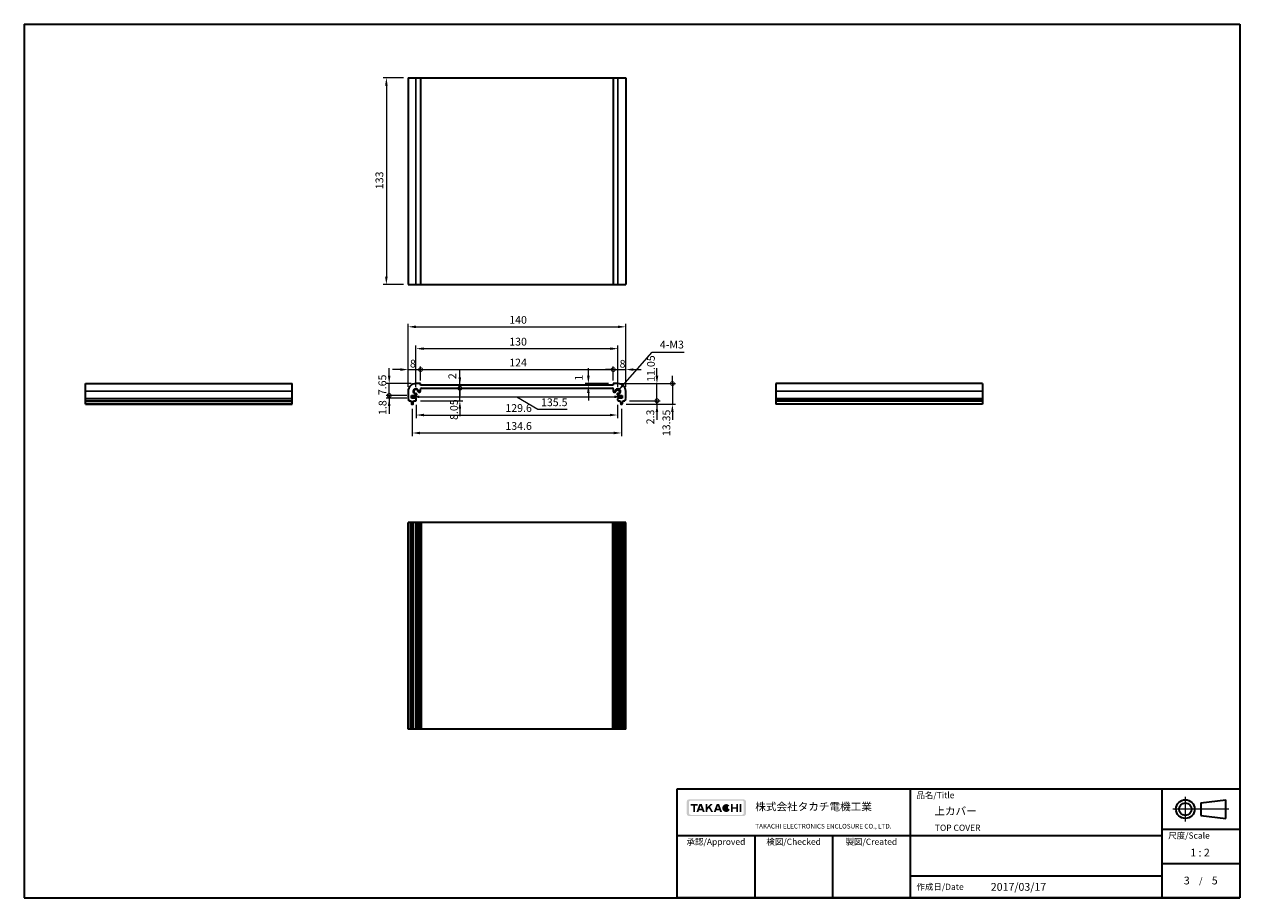
# Model space of a CAD drawing. Units: millimetres. Extents: x 29 to 3979, y 16 to 718.
# Drawn here: x 1808 to 2590, y 16 to 578 of the extents above; entities that cross this region are included whole.
import ezdxf
from ezdxf.enums import TextEntityAlignment as Align

# ---------------------------------------------------------------- set-up
doc = ezdxf.new("R2010")
doc.units = ezdxf.units.MM
doc.header["$LTSCALE"] = 2
doc.layers.get('Defpoints').update_dxf_attribs({"lineweight": 25})
for name, color, linetype, lineweight in [('Border (ISO)', 7, 'Continuous', 35), ('Dimension (ISO)', 7, 'Continuous', 18), ('Symbol (ISO)', 7, 'Continuous', 18), ('Title (ISO)', 7, 'Continuous', 35), ('Visible (ISO)', 7, 'Continuous', 35), ('Visible Narrow (ISO)', 7, 'Continuous', 25)]:
    doc.layers.add(name, color=color, linetype=linetype, lineweight=lineweight)
doc.layers.add('Hatch (ISO)', color=1, linetype='Continuous', lineweight=18, true_color=0xff0000)
doc.styles.add('Note Text (TK)', font='txt')
doc.styles.add('文字スタイル67', font='arial.ttf')
doc.dimstyles.new('Default - Method 1b (TK)', dxfattribs={"dimscale": 2, "dimtxt": 2.5, "dimasz": 2.5, "dimexe": 1, "dimexo": 1.5, "dimgap": 1, "dimtad": 1, "dimtoh": 1, "dimrnd": 1e-08, "dimdsep": 46, "dimtxsty": 'Note Text (TK)', "dimcen": 0.09, "dimdle": 5, "dimclrd": 100, "dimclre": 100, "dimclrt": 7, "dimadec": 1, "dimazin": 1, "dimtfac": 1, "dimtmove": 0, "dimatfit": 3, "dimfxl": 0, "dimtolj": 1, "dimlwd": -1, "dimlwe": -1, "dimarcsym": 0})
doc.dimstyles.new('Default - Method 1b (TK)$7', dxfattribs={"dimscale": 2, "dimtxt": 2.5, "dimasz": 2.5, "dimexe": 1, "dimexo": 1.5, "dimgap": 1, "dimtad": 1, "dimtoh": 1, "dimrnd": 1e-08, "dimdsep": 46, "dimtxsty": 'Note Text (TK)', "dimcen": 0.09, "dimdle": 5, "dimclrd": 256, "dimclre": 100, "dimclrt": 7, "dimadec": 1, "dimazin": 1, "dimtfac": 1, "dimtmove": 0, "dimatfit": 3, "dimfxl": 0, "dimtolj": 1, "dimlwd": -1, "dimlwe": -1, "dimarcsym": 0})

# ---------------------------------------------------------------- blocks, each defined once
blk = doc.blocks.new('図面枠 tk図枠')
at = {"layer": 'Border (ISO)'}
for p, q in [((14.5, 289), (405.5, 289)), ((14.5, 289), (14.5, 8)), ((405.5, 289), (405.5, 8)), ((14.5, 8), (405.5, 8))]:
    blk.add_line(p, q, dxfattribs=at)
blk = doc.blocks.new('表題欄 tk表題欄')
at = {"layer": 'Hatch (ISO)'}
h = blk.add_hatch(color=256, dxfattribs=at)
edge = h.paths.add_edge_path(flags=0)
edge.add_arc((95.58, 236.3), 0.596, 270, 360)
edge.add_line((96.17, 236.3), (96.17, 239.71))
edge.add_arc((95.58, 239.71), 0.596, 0, 90)
edge.add_line((95.58, 240.31), (79.14, 240.31))
edge.add_arc((79.14, 239.71), 0.596, 90, 180)
edge.add_line((78.54, 239.71), (78.54, 236.3))
edge.add_arc((79.14, 236.3), 0.596, 180, 270)
edge.add_line((79.14, 235.7), (95.58, 235.7))
edge = h.paths.add_edge_path()
edge.add_line((77.84, 239.96), (77.84, 236.05))
edge.add_arc((78.54, 236.05), 0.702, 180, 270)
edge.add_line((78.54, 235.35), (96.17, 235.35))
edge.add_arc((96.17, 236.05), 0.702, 270, 360)
edge.add_line((96.87, 236.05), (96.87, 239.96))
edge.add_arc((96.17, 239.96), 0.702, 0, 90)
edge.add_line((96.17, 240.66), (78.54, 240.66))
edge.add_arc((78.54, 239.96), 0.702, 90, 180)
for points in [[(79.07, 239.15), (79.07, 238.66), (79.92, 238.66), (79.92, 236.66), (80.51, 236.66), (80.51, 238.66), (81.36, 238.66), (81.36, 239.15)], [(85.68, 236.66), (84.94, 237.89), (84.42, 237.32), (84.42, 236.66), (83.9, 236.66), (83.9, 239.15), (84.42, 239.15), (84.42, 238.1), (85.39, 239.15), (86.11, 239.15), (85.32, 238.3), (86.3, 236.66)], [(92.09, 239.15), (92.09, 236.66), (92.61, 236.66), (92.61, 237.66), (93.77, 237.66), (93.77, 236.66), (94.29, 236.66), (94.29, 239.15), (93.77, 239.15), (93.77, 238.15), (92.61, 238.15), (92.61, 239.15)], [(94.84, 239.15), (94.84, 236.66), (95.36, 236.66), (95.36, 239.15)]]:
    blk.add_hatch(color=256, dxfattribs=at).paths.add_polyline_path(points)
h = blk.add_hatch(color=256, dxfattribs=at)
h.paths.add_polyline_path([(82.59, 237.71), (81.95, 237.71), (82.27, 238.58)], flags=0)
h.paths.add_polyline_path([(82.78, 237.2), (81.76, 237.2), (81.57, 236.66), (80.95, 236.66), (81.86, 239.15), (82.68, 239.15), (83.59, 236.66), (82.98, 236.66)])
h = blk.add_hatch(color=256, dxfattribs=at)
h.paths.add_polyline_path([(87.53, 237.71), (88.16, 237.71), (87.85, 238.58)], flags=0)
h.paths.add_polyline_path([(87.14, 236.66), (87.34, 237.2), (88.35, 237.2), (88.55, 236.66), (89.17, 236.66), (88.25, 239.15), (87.44, 239.15), (86.52, 236.66)])
h = blk.add_hatch(color=256, dxfattribs=at)
edge = h.paths.add_edge_path()
edge.add_arc((90.52, 237.9), 1.27, 38.5505, 336.582)
edge.add_line((91.69, 237.4), (91.17, 237.62))
edge.add_ellipse((90.52, 237.9), major_axis=(0, -0.8), ratio=0.867347, start_angle=124.651, end_angle=429.4109, ccw=False)
edge.add_line((91.09, 238.36), (91.52, 238.7))
at = {"layer": 'Title (ISO)'}
for p, q in [((74.71, 244.05), (255.71, 244.05)), ((74.71, 209.05), (74.71, 244.05)), ((149.71, 244.05), (149.71, 209.05)), ((230.71, 244.05), (230.71, 209.05)), ((255.71, 244.05), (255.71, 209.05)), ((243.21, 239.55), (251.21, 240.55)), ((243.21, 239.55), (243.21, 235.55)), ((251.21, 234.55), (251.21, 240.55)), ((243.21, 235.55), (251.21, 234.55)), ((230.71, 231.05), (255.71, 231.05)), ((74.71, 229.05), (230.71, 229.05)), ((99.71, 229.05), (99.71, 209.05)), ((124.71, 229.05), (124.71, 209.05)), ((230.71, 220.05), (255.71, 220.05)), ((149.71, 216.05), (230.71, 216.05)), ((255.71, 209.05), (74.71, 209.05))]:
    blk.add_line(p, q, dxfattribs=at)
at = {"layer": 'Title (ISO)', "color": 4, "linetype": 'Continuous', "lineweight": 18, "true_color": 0x00ffff}
for p, q in [((238.21, 241.55), (238.21, 233.55)), ((252.21, 237.55), (234.21, 237.55))]:
    blk.add_line(p, q, dxfattribs=at)
at = {"layer": 'Title (ISO)'}
for radius in [3, 2]:
    blk.add_circle((238.21, 237.55), radius, dxfattribs=at)
at = {"layer": 'Title (ISO)', "color": 1, "true_color": 0xff0000, "char_height": 2, "line_spacing_factor": 1.5, "style": 'Note Text (TK)'}
for s, insert, attachment_point in [('\\fＭＳ Ｐゴシック|b0|i0;\\H2.0000;品名/Title', (151.71, 242.05), 4), ('\\fＭＳ Ｐゴシック|b0|i0;\\H2.0000;承認/Approved', (87.21, 227.05), 5), ('\\fＭＳ Ｐゴシック|b0|i0;\\H2.0000;検図/Checked', (112.21, 227.05), 5), ('\\fＭＳ Ｐゴシック|b0|i0;\\H2.0000;製図/Created', (137.21, 227.05), 5), ('\\fＭＳ Ｐゴシック|b0|i0;\\H2.0000;尺度/Scale', (232.71, 229.05), 4), ('\\fＭＳ Ｐゴシック|b0|i0;\\H2.0000;作成日/Date', (151.71, 212.55), 4)]:
    blk.add_mtext(s, dxfattribs=dict(at, insert=insert, attachment_point=attachment_point))
at = {"layer": 'Title (ISO)', "color": 7, "line_spacing_factor": 1.5, "style": 'Note Text (TK)'}
for s, insert, char_height, attachment_point in [('株式会社タカチ電機工業', (99.87, 238.05), 2.5, 4), ('\\fArial|b0|i0;\\H1.4986;TAKACHI ELECTRONICS ENCLOSURE CO., LTD.', (99.87, 232.05), 1.4986, 4), ('\\fＭＳ Ｐゴシック|b0|i0;\\H2.0000;/', (243.21, 214.55), 2, 5)]:
    blk.add_mtext(s, dxfattribs=dict(at, insert=insert, char_height=char_height, attachment_point=attachment_point))
at = {"layer": 'Title (ISO)', "color": 7}
for tag, p, height, style in [('<品名>_001', (157.52, 235.67), 2.5, 'Note Text (TK)'), ('<Title>_001', (157.48, 230.55), 2, '文字スタイル67'), ('<尺度>_001', (239.81, 222.31), 2.5, 'Note Text (TK)'), ('<ページ_No.>_001', (237.95, 213.3), 2.5, 'Note Text (TK)'), ('<総ページ数>_001', (246.8, 213.3), 2.5, 'Note Text (TK)'), ('作成日_001', (175.87, 211.28), 2.5, 'Note Text (TK)')]:
    blk.add_attdef(tag, p, '', height=height, dxfattribs=dict(at, style=style))
at = {"layer": 'Title (ISO)', "color": 7, "style": 'Note Text (TK)'}
blk.add_attdef('<承認>', text='', height=2.5, dxfattribs=at).set_placement((87.21, 217.05), align=Align.MIDDLE_CENTER)
blk = doc.blocks.new('*D50')
at = {"layer": 'Defpoints', "color": 0, "transparency": 16777216}
for p in [(2055.46, 543.57), (2041.47, 410.57), (2055.46, 410.57)]:
    blk.add_point(p, dxfattribs=at)
at = {"layer": 'Dimension (ISO)', "color": 100, "transparency": 16777216}
for p, q in [((2052.46, 543.57), (2039.47, 543.57)), ((2041.47, 538.57), (2041.47, 415.57)), ((2052.46, 410.57), (2039.47, 410.57))]:
    blk.add_line(p, q, dxfattribs=at)
for points in [[(2040.63, 538.57), (2042.3, 538.57), (2041.47, 543.57)], [(2040.63, 415.57), (2042.3, 415.57), (2041.47, 410.57)]]:
    blk.add_solid(points, dxfattribs=at)
at = {"layer": 'Dimension (ISO)', "color": 7, "transparency": 16777216, "insert": (2036.97, 471.91), "char_height": 5, "attachment_point": 4, "rotation": 90, "style": 'Note Text (TK)'}
blk.add_mtext('\\A1;133', dxfattribs=at)
blk = doc.blocks.new('_DotSmall')
at = {"color": 0, "linetype": 'ByBlock', "const_width": 0.5}
blk.add_lwpolyline([(-0.0625, 0, 1), (0.0625, 0, 1)], format="xyb", close=True, dxfattribs=at)
blk = doc.blocks.new('*D51')
at = {"layer": 'Defpoints', "color": 0, "transparency": 16777216}
for p in [(2043.28, 346.83), (2060.46, 346.83), (2057.71, 339.18)]:
    blk.add_point(p, dxfattribs=at)
at = {"layer": 'Dimension (ISO)', "color": 100, "transparency": 16777216}
for p, q in [((2043.28, 351.83), (2043.28, 356.83)), ((2057.46, 346.83), (2041.28, 346.83)), ((2043.28, 339.18), (2043.28, 346.83)), ((2054.71, 339.18), (2041.28, 339.18)), ((2043.28, 339.18), (2043.28, 334.18))]:
    blk.add_line(p, q, dxfattribs=at)
blk.add_solid([(2042.45, 351.83), (2044.11, 351.83), (2043.28, 346.83)], dxfattribs=at)
at = {"layer": 'Dimension (ISO)', "color": 100, "transparency": 16777216, "xscale": 5, "yscale": 5, "zscale": 5, "rotation": 90}
blk.add_blockref('_DotSmall', (2043.28, 339.18), dxfattribs=at)
at = {"layer": 'Dimension (ISO)', "color": 7, "transparency": 16777216, "insert": (2038.87, 339.36), "char_height": 5, "attachment_point": 4, "rotation": 90, "style": 'Note Text (TK)'}
blk.add_mtext('\\A1;7.65', dxfattribs=at)
blk = doc.blocks.new('*D52')
at = {"layer": 'Defpoints', "color": 0, "transparency": 16777216}
for p in [(2043.28, 339.18), (2057.71, 339.18), (2057.71, 337.38)]:
    blk.add_point(p, dxfattribs=at)
at = {"layer": 'Dimension (ISO)', "color": 100, "transparency": 16777216}
for p, q in [((2043.28, 339.18), (2043.28, 344.18)), ((2054.71, 339.18), (2041.28, 339.18)), ((2054.71, 337.38), (2041.28, 337.38)), ((2043.28, 337.38), (2043.28, 339.18)), ((2043.28, 332.38), (2043.28, 327.38))]:
    blk.add_line(p, q, dxfattribs=at)
blk.add_solid([(2042.45, 332.38), (2044.11, 332.38), (2043.28, 337.38)], dxfattribs=at)
at = {"layer": 'Dimension (ISO)', "color": 100, "transparency": 16777216, "xscale": 5, "yscale": 5, "zscale": 5, "rotation": 270}
blk.add_blockref('_DotSmall', (2043.28, 339.18), dxfattribs=at)
at = {"layer": 'Dimension (ISO)', "color": 7, "transparency": 16777216, "insert": (2039.02, 326.61), "char_height": 5, "attachment_point": 4, "rotation": 90, "style": 'Note Text (TK)'}
blk.add_mtext('\\A1;1.8', dxfattribs=at)
blk = doc.blocks.new('*D53')
at = {"layer": 'Defpoints', "color": 0, "transparency": 16777216}
for p in [(2063.46, 355.83), (2063.46, 345.83), (2055.46, 341.83)]:
    blk.add_point(p, dxfattribs=at)
at = {"layer": 'Dimension (ISO)', "color": 100, "transparency": 16777216}
for p, q in [((2050.46, 355.83), (2045.46, 355.83)), ((2055.46, 344.83), (2055.46, 357.83)), ((2055.46, 355.83), (2063.46, 355.83)), ((2063.46, 348.83), (2063.46, 357.83)), ((2063.46, 355.83), (2068.46, 355.83))]:
    blk.add_line(p, q, dxfattribs=at)
blk.add_solid([(2050.46, 356.66), (2050.46, 355), (2055.46, 355.83)], dxfattribs=at)
at = {"layer": 'Dimension (ISO)', "color": 100, "transparency": 16777216, "xscale": 5, "yscale": 5, "zscale": 5, "rotation": 180}
blk.add_blockref('_DotSmall', (2063.46, 355.83), dxfattribs=at)
at = {"layer": 'Dimension (ISO)', "color": 7, "transparency": 16777216, "insert": (2056.62, 359.64), "char_height": 5, "attachment_point": 4, "style": 'Note Text (TK)'}
blk.add_mtext('\\A1;8', dxfattribs=at)
blk = doc.blocks.new('*D54')
at = {"layer": 'Defpoints', "color": 0, "transparency": 16777216}
for p in [(2195.46, 355.83), (2187.46, 345.83), (2195.46, 341.83)]:
    blk.add_point(p, dxfattribs=at)
at = {"layer": 'Dimension (ISO)', "color": 100, "transparency": 16777216}
for p, q in [((2187.46, 355.83), (2182.46, 355.83)), ((2187.46, 348.83), (2187.46, 357.83)), ((2187.46, 355.83), (2195.46, 355.83)), ((2195.46, 344.83), (2195.46, 357.83)), ((2200.46, 355.83), (2205.46, 355.83))]:
    blk.add_line(p, q, dxfattribs=at)
blk.add_solid([(2200.46, 356.66), (2200.46, 355), (2195.46, 355.83)], dxfattribs=at)
at = {"layer": 'Dimension (ISO)', "color": 100, "transparency": 16777216, "xscale": 5, "yscale": 5, "zscale": 5}
blk.add_blockref('_DotSmall', (2187.46, 355.83), dxfattribs=at)
at = {"layer": 'Dimension (ISO)', "color": 7, "transparency": 16777216, "insert": (2191.53, 359.54), "char_height": 5, "attachment_point": 4, "style": 'Note Text (TK)'}
blk.add_mtext('\\A1;8', dxfattribs=at)
blk = doc.blocks.new('*D55')
at = {"layer": 'Defpoints', "color": 0, "transparency": 16777216}
for p in [(2187.46, 355.83), (2063.46, 345.83), (2187.46, 345.83)]:
    blk.add_point(p, dxfattribs=at)
at = {"layer": 'Dimension (ISO)', "color": 100, "transparency": 16777216}
for p, q in [((2063.46, 348.83), (2063.46, 357.83)), ((2063.46, 355.83), (2187.46, 355.83)), ((2187.46, 348.83), (2187.46, 357.83))]:
    blk.add_line(p, q, dxfattribs=at)
at = {"layer": 'Dimension (ISO)', "color": 100, "transparency": 16777216, "xscale": 5, "yscale": 5, "zscale": 5, "rotation": 180}
blk.add_blockref('_DotSmall', (2063.46, 355.83), dxfattribs=at)
at = {"layer": 'Dimension (ISO)', "color": 100, "transparency": 16777216, "xscale": 5, "yscale": 5, "zscale": 5}
blk.add_blockref('_DotSmall', (2187.46, 355.83), dxfattribs=at)
at = {"layer": 'Dimension (ISO)', "color": 7, "transparency": 16777216, "insert": (2120.52, 360.33), "char_height": 5, "attachment_point": 4, "style": 'Note Text (TK)'}
blk.add_mtext('\\A1;124', dxfattribs=at)
blk = doc.blocks.new('*D56')
at = {"layer": 'Defpoints', "color": 0, "transparency": 16777216}
for p in [(2190.46, 369.29), (2060.46, 341.83), (2190.46, 341.83)]:
    blk.add_point(p, dxfattribs=at)
at = {"layer": 'Dimension (ISO)', "color": 100, "transparency": 16777216}
for p, q in [((2060.46, 344.83), (2060.46, 371.29)), ((2065.46, 369.29), (2185.46, 369.29)), ((2190.46, 344.83), (2190.46, 371.29))]:
    blk.add_line(p, q, dxfattribs=at)
for points in [[(2065.46, 370.12), (2065.46, 368.46), (2060.46, 369.29)], [(2185.46, 370.12), (2185.46, 368.46), (2190.46, 369.29)]]:
    blk.add_solid(points, dxfattribs=at)
at = {"layer": 'Dimension (ISO)', "color": 7, "transparency": 16777216, "insert": (2120.52, 373.79), "char_height": 5, "attachment_point": 4, "style": 'Note Text (TK)'}
blk.add_mtext('\\A1;130', dxfattribs=at)
blk = doc.blocks.new('*D57')
at = {"layer": 'Defpoints', "color": 0, "transparency": 16777216}
for p in [(2195.46, 383.34), (2055.46, 341.83), (2195.46, 341.83)]:
    blk.add_point(p, dxfattribs=at)
at = {"layer": 'Dimension (ISO)', "color": 100, "transparency": 16777216}
for p, q in [((2055.46, 344.83), (2055.46, 385.34)), ((2060.46, 383.34), (2190.46, 383.34)), ((2195.46, 344.83), (2195.46, 385.34))]:
    blk.add_line(p, q, dxfattribs=at)
for points in [[(2060.46, 384.17), (2060.46, 382.5), (2055.46, 383.34)], [(2190.46, 384.17), (2190.46, 382.5), (2195.46, 383.34)]]:
    blk.add_solid(points, dxfattribs=at)
at = {"layer": 'Dimension (ISO)', "color": 7, "transparency": 16777216, "insert": (2120.52, 387.84), "char_height": 5, "attachment_point": 4, "style": 'Note Text (TK)'}
blk.add_mtext('\\A1;140', dxfattribs=at)
blk = doc.blocks.new('*D58')
at = {"layer": 'Defpoints', "color": 0, "transparency": 16777216}
for p in [(2171.42, 346.83), (2176.14, 345.83), (2187.46, 346.83)]:
    blk.add_point(p, dxfattribs=at)
at = {"layer": 'Dimension (ISO)', "color": 100, "transparency": 16777216}
for p, q in [((2171.42, 351.83), (2171.42, 356.83)), ((2184.46, 346.83), (2169.42, 346.83)), ((2171.42, 345.83), (2171.42, 346.83)), ((2171.42, 340.83), (2171.42, 335.83))]:
    blk.add_line(p, q, dxfattribs=at)
for points in [[(2170.59, 351.83), (2172.25, 351.83), (2171.42, 346.83)], [(2170.59, 340.83), (2172.25, 340.83), (2171.42, 345.83)]]:
    blk.add_solid(points, dxfattribs=at)
at = {"layer": 'Dimension (ISO)', "color": 7, "transparency": 16777216, "insert": (2165.25, 348.68), "char_height": 5, "attachment_point": 4, "rotation": 90, "style": 'Note Text (TK)'}
blk.add_mtext('\\A1;1', dxfattribs=at)
blk = doc.blocks.new('*D59')
at = {"layer": 'Defpoints', "color": 0, "transparency": 16777216}
for p in [(2193, 333.48), (2194.96, 335.78), (2215.55, 335.78)]:
    blk.add_point(p, dxfattribs=at)
at = {"layer": 'Dimension (ISO)', "color": 100, "transparency": 16777216}
for p, q in [((2215.55, 335.78), (2215.55, 340.78)), ((2196, 333.48), (2217.55, 333.48)), ((2197.96, 335.78), (2217.55, 335.78)), ((2215.55, 333.48), (2215.55, 335.78)), ((2215.55, 328.48), (2215.55, 323.48))]:
    blk.add_line(p, q, dxfattribs=at)
blk.add_solid([(2214.72, 328.48), (2216.39, 328.48), (2215.55, 333.48)], dxfattribs=at)
at = {"layer": 'Dimension (ISO)', "color": 100, "transparency": 16777216, "xscale": 5, "yscale": 5, "zscale": 5, "rotation": 270}
blk.add_blockref('_DotSmall', (2215.55, 335.78), dxfattribs=at)
at = {"layer": 'Dimension (ISO)', "color": 7, "transparency": 16777216, "insert": (2211.28, 320.61), "char_height": 5, "attachment_point": 4, "rotation": 90, "style": 'Note Text (TK)'}
blk.add_mtext('\\A1;2.3', dxfattribs=at)
blk = doc.blocks.new('*D60')
at = {"layer": 'Defpoints', "color": 0, "transparency": 16777216}
for p in [(2190.46, 346.83), (2215.55, 346.83), (2194.96, 335.78)]:
    blk.add_point(p, dxfattribs=at)
at = {"layer": 'Dimension (ISO)', "color": 100, "transparency": 16777216}
for p, q in [((2215.55, 351.83), (2215.55, 356.83)), ((2193.46, 346.83), (2217.55, 346.83)), ((2215.55, 335.78), (2215.55, 346.83)), ((2197.96, 335.78), (2217.55, 335.78)), ((2215.55, 335.78), (2215.55, 330.78))]:
    blk.add_line(p, q, dxfattribs=at)
blk.add_solid([(2214.72, 351.83), (2216.39, 351.83), (2215.55, 346.83)], dxfattribs=at)
at = {"layer": 'Dimension (ISO)', "color": 100, "transparency": 16777216, "xscale": 5, "yscale": 5, "zscale": 5, "rotation": 90}
blk.add_blockref('_DotSmall', (2215.55, 335.78), dxfattribs=at)
at = {"layer": 'Dimension (ISO)', "color": 7, "transparency": 16777216, "insert": (2211.69, 347.96), "char_height": 5, "attachment_point": 4, "rotation": 90, "style": 'Note Text (TK)'}
blk.add_mtext('\\A1;11.05', dxfattribs=at)
blk = doc.blocks.new('*D61')
at = {"layer": 'Defpoints', "color": 0, "transparency": 16777216}
for p in [(2063.96, 343.83), (2088.75, 343.83), (2060.36, 335.78)]:
    blk.add_point(p, dxfattribs=at)
at = {"layer": 'Dimension (ISO)', "color": 100, "transparency": 16777216}
for p, q in [((2088.75, 343.83), (2088.75, 348.83)), ((2088.75, 335.78), (2088.75, 343.83)), ((2063.36, 335.78), (2090.75, 335.78)), ((2088.75, 330.78), (2088.75, 325.78))]:
    blk.add_line(p, q, dxfattribs=at)
blk.add_solid([(2087.92, 330.78), (2089.58, 330.78), (2088.75, 335.78)], dxfattribs=at)
at = {"layer": 'Dimension (ISO)', "color": 100, "transparency": 16777216, "xscale": 5, "yscale": 5, "zscale": 5, "rotation": 270}
blk.add_blockref('_DotSmall', (2088.75, 343.83), dxfattribs=at)
at = {"layer": 'Dimension (ISO)', "color": 7, "transparency": 16777216, "insert": (2084.95, 323.43), "char_height": 5, "attachment_point": 4, "rotation": 90, "style": 'Note Text (TK)'}
blk.add_mtext('\\A1;8.05', dxfattribs=at)
blk = doc.blocks.new('*D62')
at = {"layer": 'Defpoints', "color": 0, "transparency": 16777216}
for p in [(2063.46, 345.83), (2088.75, 345.83), (2063.96, 343.83)]:
    blk.add_point(p, dxfattribs=at)
at = {"layer": 'Dimension (ISO)', "color": 100, "transparency": 16777216}
for p, q in [((2088.75, 350.83), (2088.75, 355.83)), ((2088.75, 343.83), (2088.75, 345.83)), ((2088.75, 343.83), (2088.75, 338.83))]:
    blk.add_line(p, q, dxfattribs=at)
blk.add_solid([(2087.92, 350.83), (2089.58, 350.83), (2088.75, 345.83)], dxfattribs=at)
at = {"layer": 'Dimension (ISO)', "color": 100, "transparency": 16777216, "xscale": 5, "yscale": 5, "zscale": 5, "rotation": 90}
blk.add_blockref('_DotSmall', (2088.75, 343.83), dxfattribs=at)
at = {"layer": 'Dimension (ISO)', "color": 7, "transparency": 16777216, "insert": (2083.88, 349.66), "char_height": 5, "attachment_point": 4, "rotation": 90, "style": 'Note Text (TK)'}
blk.add_mtext('\\A1;2', dxfattribs=at)
blk = doc.blocks.new('*D63')
at = {"layer": 'Defpoints', "color": 0, "transparency": 16777216}
for p in [(2057.71, 338.28), (2193.21, 338.32), (2193.21, 338.28)]:
    blk.add_point(p, dxfattribs=at)
at = {"layer": 'Dimension (ISO)', "color": 100, "transparency": 16777216}
for p, q in [((2062.71, 338.32), (2188.21, 338.32)), ((2125.46, 338.32), (2138.95, 330.28)), ((2138.95, 330.28), (2157.84, 330.28))]:
    blk.add_line(p, q, dxfattribs=at)
for points in [[(2062.71, 339.15), (2062.71, 337.49), (2057.71, 338.32)], [(2188.21, 339.15), (2188.21, 337.49), (2193.21, 338.32)]]:
    blk.add_solid(points, dxfattribs=at)
at = {"layer": 'Dimension (ISO)', "color": 7, "transparency": 16777216, "insert": (2140.95, 334.78), "char_height": 5, "attachment_point": 4, "style": 'Note Text (TK)'}
blk.add_mtext('\\A1;135.5', dxfattribs=at)
blk = doc.blocks.new('*D64')
at = {"layer": 'Defpoints', "color": 0, "transparency": 16777216}
for p in [(2060.66, 336.08), (2190.26, 336.08), (2190.26, 326.58)]:
    blk.add_point(p, dxfattribs=at)
at = {"layer": 'Dimension (ISO)', "color": 100, "transparency": 16777216}
for p, q in [((2060.66, 333.08), (2060.66, 324.58)), ((2190.26, 333.08), (2190.26, 324.58)), ((2065.66, 326.58), (2185.26, 326.58))]:
    blk.add_line(p, q, dxfattribs=at)
for points in [[(2065.66, 327.41), (2065.66, 325.75), (2060.66, 326.58)], [(2185.26, 327.41), (2185.26, 325.75), (2190.26, 326.58)]]:
    blk.add_solid(points, dxfattribs=at)
at = {"layer": 'Dimension (ISO)', "color": 7, "transparency": 16777216, "insert": (2118.03, 331.08), "char_height": 5, "attachment_point": 4, "style": 'Note Text (TK)'}
blk.add_mtext('\\A1;129.6', dxfattribs=at)
blk = doc.blocks.new('*D65')
at = {"layer": 'Defpoints', "color": 0, "transparency": 16777216}
for p in [(2058.16, 333.48), (2192.76, 333.48), (2192.76, 315.03)]:
    blk.add_point(p, dxfattribs=at)
at = {"layer": 'Dimension (ISO)', "color": 100, "transparency": 16777216}
for p, q in [((2058.16, 330.48), (2058.16, 313.03)), ((2192.76, 330.48), (2192.76, 313.03)), ((2063.16, 315.03), (2187.76, 315.03))]:
    blk.add_line(p, q, dxfattribs=at)
for points in [[(2063.16, 315.86), (2063.16, 314.2), (2058.16, 315.03)], [(2187.76, 315.86), (2187.76, 314.2), (2192.76, 315.03)]]:
    blk.add_solid(points, dxfattribs=at)
at = {"layer": 'Dimension (ISO)', "color": 7, "transparency": 16777216, "insert": (2118.03, 319.53), "char_height": 5, "attachment_point": 4, "style": 'Note Text (TK)'}
blk.add_mtext('\\A1;134.6', dxfattribs=at)
blk = doc.blocks.new('*D66')
at = {"layer": 'Defpoints', "color": 0, "transparency": 16777216}
for p in [(2188.96, 346.83), (2192.76, 333.48), (2225.5, 333.48)]:
    blk.add_point(p, dxfattribs=at)
at = {"layer": 'Dimension (ISO)', "color": 100, "transparency": 16777216}
for p, q in [((2191.96, 346.83), (2227.5, 346.83)), ((2225.5, 346.83), (2225.5, 351.83)), ((2225.5, 346.83), (2225.5, 333.48)), ((2195.76, 333.48), (2227.5, 333.48)), ((2225.5, 328.48), (2225.5, 323.48))]:
    blk.add_line(p, q, dxfattribs=at)
blk.add_solid([(2224.67, 328.48), (2226.33, 328.48), (2225.5, 333.48)], dxfattribs=at)
at = {"layer": 'Dimension (ISO)', "color": 100, "transparency": 16777216, "xscale": 5, "yscale": 5, "zscale": 5, "rotation": 270}
blk.add_blockref('_DotSmall', (2225.5, 346.83), dxfattribs=at)
at = {"layer": 'Dimension (ISO)', "color": 7, "transparency": 16777216, "insert": (2221.63, 321.52), "char_height": 5, "attachment_point": 5, "rotation": 90, "style": 'Note Text (TK)'}
blk.add_mtext('\\A1;13.35', dxfattribs=at)

msp = doc.modelspace()

# ---------------------------------------------------------------- linework, layer by layer
at = {"layer": 'Visible (ISO)'}
for p, q in [((2055.4601, 543.5745), (2195.4601, 543.5745)), ((2055.4601, 543.5745), (2055.4601, 410.5745)), ((2063.4601, 543.5745), (2063.4601, 410.5745)), ((2187.4601, 543.5745), (2187.4601, 410.5745)), ((2195.4601, 543.5745), (2195.4601, 410.5745)), ((2055.4601, 410.5745), (2195.4601, 410.5745)), ((1847.9203, 333.4807), (1847.9203, 346.8307)), ((1847.9203, 346.8307), (1980.9203, 346.8307)), ((1980.9203, 333.4807), (1980.9203, 346.8307)), ((2063.4601, 346.8307), (2060.4601, 346.8307)), ((2063.4601, 345.8307), (2063.4601, 346.8307)), ((2187.4601, 345.8307), (2063.4601, 345.8307)), ((2187.4601, 346.8307), (2187.4601, 345.8307)), ((2190.4601, 346.8307), (2187.4601, 346.8307)), ((2425.0567, 346.8307), (2292.0567, 346.8307)), ((2292.0567, 346.8307), (2292.0567, 333.4807)), ((2425.0567, 346.8307), (2425.0567, 333.4807)), ((2055.4601, 341.8307), (2055.4601, 337.2807)), ((2057.7101, 339.1807), (2060.4622, 339.1807)), ((2057.7101, 337.3807), (2057.7101, 339.1807)), ((2060.3601, 337.3807), (2057.7101, 337.3807)), ((2060.6601, 336.0807), (2060.6601, 337.0807)), ((2060.9622, 339.6807), (2060.9622, 339.8713)), ((2062.4195, 341.3286), (2062.8101, 341.3286)), ((2063.4601, 341.9786), (2063.4601, 343.3307)), ((2063.9601, 343.8307), (2186.9601, 343.8307)), ((2187.4601, 343.3307), (2187.4601, 341.9786)), ((2188.1101, 341.3286), (2188.5006, 341.3286)), ((2189.958, 339.8713), (2189.958, 339.6807)), ((2190.2601, 337.0807), (2190.2601, 336.0807)), ((2190.458, 339.1807), (2193.2101, 339.1807)), ((2193.2101, 337.3807), (2190.5601, 337.3807)), ((2193.2101, 339.1807), (2193.2101, 337.3807)), ((2195.4601, 337.2807), (2195.4601, 341.8307)), ((1847.9203, 335.7807), (1980.9203, 335.7807)), ((1847.9203, 335.4807), (1980.9203, 335.4807)), ((1847.9203, 333.4807), (1980.9203, 333.4807)), ((2055.9601, 335.7807), (2057.3601, 335.7807)), ((2057.3601, 335.7807), (2057.3601, 335.4807)), ((2057.3601, 335.4807), (2057.6217, 333.7362)), ((2057.9184, 333.4807), (2058.4017, 333.4807)), ((2058.6984, 333.7362), (2058.9601, 335.4807)), ((2058.9601, 335.7807), (2060.3601, 335.7807)), ((2058.9601, 335.4807), (2058.9601, 335.7807)), ((2190.5601, 335.7807), (2191.9601, 335.7807)), ((2191.9601, 335.7807), (2191.9601, 335.4807)), ((2191.9601, 335.4807), (2192.2217, 333.7362)), ((2192.5184, 333.4807), (2193.0017, 333.4807)), ((2193.2984, 333.7362), (2193.5601, 335.4807)), ((2193.5601, 335.7807), (2194.9601, 335.7807)), ((2193.5601, 335.4807), (2193.5601, 335.7807)), ((2425.0567, 335.7807), (2292.0567, 335.7807)), ((2425.0567, 335.4807), (2292.0567, 335.4807)), ((2425.0567, 333.4807), (2292.0567, 333.4807)), ((2055.4601, 124.3603), (2055.4601, 257.3603)), ((2195.4601, 257.3603), (2055.4601, 257.3603)), ((2055.9601, 124.3603), (2055.9601, 257.3603)), ((2057.3601, 124.3603), (2057.3601, 257.3603)), ((2058.9601, 124.3603), (2058.9601, 257.3603)), ((2060.6601, 124.3603), (2060.6601, 257.3603)), ((2060.9622, 124.3603), (2060.9622, 257.3603)), ((2063.4601, 124.3603), (2063.4601, 257.3603)), ((2187.4601, 124.3603), (2187.4601, 257.3603)), ((2189.958, 124.3603), (2189.958, 257.3603)), ((2190.2601, 124.3603), (2190.2601, 257.3603)), ((2191.9601, 124.3603), (2191.9601, 257.3603)), ((2193.5601, 124.3603), (2193.5601, 257.3603)), ((2194.9601, 124.3603), (2194.9601, 257.3603)), ((2195.4601, 124.3603), (2195.4601, 257.3603)), ((2195.4601, 124.3603), (2055.4601, 124.3603))]:
    msp.add_line(p, q, dxfattribs=at)
for centre, radius, start, end in [((2060.4601, 341.8307), 5, 90, 180), ((2190.4601, 341.8307), 5, 0, 90), ((2055.9601, 337.2807), 0.5, 180, 216.8698976), ((2053.9601, 335.7807), 2, 0, 36.8698976), ((2060.4601, 341.8307), 1.425, 351.9043293, 278.0956707), ((2060.4601, 341.8307), 1.315, 4.3166597, 265.6833403), ((2060.3601, 337.0807), 0.3, 0, 90), ((2060.3122, 339.8713), 0.65, 57.5693872, 85.6833403), ((2060.4622, 339.6807), 0.5, 270, 0), ((2060.3122, 339.8713), 0.65, 0, 57.5693872), ((2062.4195, 341.9786), 0.65, 184.3166597, 212.4306128), ((2062.4195, 341.9786), 0.65, 212.4306128, 270), ((2062.8101, 341.9786), 0.65, 270, 0), ((2063.9601, 343.3307), 0.5, 90, 180), ((2186.9601, 343.3307), 0.5, 0, 90), ((2188.1101, 341.9786), 0.65, 180, 270), ((2188.5006, 341.9786), 0.65, 270, 327.5693872), ((2190.4601, 341.8307), 1.425, 261.9043293, 188.0956707), ((2188.5006, 341.9786), 0.65, 327.5693872, 355.6833403), ((2190.4601, 341.8307), 1.315, 274.3166597, 175.6833403), ((2190.608, 339.8713), 0.65, 122.4306128, 180), ((2190.458, 339.6807), 0.5, 180, 270), ((2190.608, 339.8713), 0.65, 94.3166597, 122.4306128), ((2190.5601, 337.0807), 0.3, 90, 180), ((2196.9601, 335.7807), 2, 143.1301024, 180), ((2194.9601, 337.2807), 0.5, 323.1301024, 0), ((2057.9184, 333.7807), 0.3, 188.5307656, 270), ((2058.4017, 333.7807), 0.3, 270, 351.4692344), ((2060.3601, 336.0807), 0.3, 270, 0), ((2190.5601, 336.0807), 0.3, 180, 270), ((2192.5184, 333.7807), 0.3, 188.5307656, 270), ((2193.0017, 333.7807), 0.3, 270, 351.4692344)]:
    msp.add_arc(centre, radius, start, end, dxfattribs=at)
at = {"layer": 'Visible Narrow (ISO)'}
for p, q in [((2060.4601, 543.5745), (2060.4601, 410.5745)), ((2190.4601, 543.5745), (2190.4601, 410.5745)), ((1847.9203, 341.8307), (1980.9203, 341.8307)), ((1847.9203, 337.2807), (1980.9203, 337.2807)), ((1847.9203, 336.9807), (1980.9203, 336.9807)), ((2425.0567, 341.8307), (2292.0567, 341.8307)), ((2425.0567, 337.2807), (2292.0567, 337.2807)), ((2425.0567, 336.9807), (2292.0567, 336.9807)), ((1847.9203, 333.7362), (1980.9203, 333.7362)), ((2425.0567, 333.7362), (2292.0567, 333.7362)), ((2055.5601, 124.3603), (2055.5601, 257.3603)), ((2057.6217, 124.3603), (2057.6217, 257.3603)), ((2057.9184, 124.3603), (2057.9184, 257.3603)), ((2058.4017, 124.3603), (2058.4017, 257.3603)), ((2058.6984, 124.3603), (2058.6984, 257.3603)), ((2060.3601, 124.3603), (2060.3601, 257.3603)), ((2061.7713, 124.3603), (2061.7713, 257.3603)), ((2062.4195, 124.3603), (2062.4195, 257.3603)), ((2062.8101, 124.3603), (2062.8101, 257.3603)), ((2063.9601, 124.3603), (2063.9601, 257.3603)), ((2186.9601, 124.3603), (2186.9601, 257.3603)), ((2188.1101, 124.3603), (2188.1101, 257.3603)), ((2188.5006, 124.3603), (2188.5006, 257.3603)), ((2189.1488, 124.3603), (2189.1488, 257.3603)), ((2190.5601, 124.3603), (2190.5601, 257.3603)), ((2192.2217, 124.3603), (2192.2217, 257.3603)), ((2192.5184, 124.3603), (2192.5184, 257.3603)), ((2193.0017, 124.3603), (2193.0017, 257.3603)), ((2193.2984, 124.3603), (2193.2984, 257.3603)), ((2195.3601, 124.3603), (2195.3601, 257.3603))]:
    msp.add_line(p, q, dxfattribs=at)
for centre, start, end in [((2060.4601, 341.8307), 345.2762961, 284.7237039), ((2190.4601, 341.8307), 255.2762961, 194.7237039)]:
    msp.add_arc(centre, 1.75, start, end, dxfattribs=at)

# ---------------------------------------------------------------- block references
at = {"xscale": 2, "yscale": 2, "zscale": 2}
msp.add_blockref('図面枠 tk図枠', (1779.5, 0), dxfattribs=at)
ref = msp.add_blockref('表題欄 tk表題欄', (2079.0824, -402.1055), dxfattribs=dict(xscale=2, yscale=2, zscale=2))
ref.add_attrib('<品名>_001', '上カバー', (2394.017, 69.2727), dxfattribs={"layer": 'Title (ISO)', "color": 7, "height": 5, "style": 'Note Text (TK)'})
ref.add_attrib('<尺度>_001', '1 : 2', (2558.7102, 42.5142), dxfattribs={"layer": 'Title (ISO)', "color": 7, "height": 5, "style": 'Note Text (TK)'})
ref.add_attrib('作成日_001', '2017/03/17', (2430.3608, 20.4574), dxfattribs={"layer": 'Title (ISO)', "color": 7, "height": 5, "style": 'Note Text (TK)'})
ref.add_attrib('<Title>_001', 'TOP COVER', (2394.369, 58.9986), dxfattribs={"layer": 'Title (ISO)', "color": 7, "height": 4, "style": '文字スタイル67'})
ref.add_attrib('<ページ_No.>_001', '3', (2554.5696, 24.5341), dxfattribs={"layer": 'Title (ISO)', "color": 7, "height": 5, "style": 'Note Text (TK)'})
ref.add_attrib('<総ページ数>_001', '5', (2572.5525, 24.5426), dxfattribs={"layer": 'Title (ISO)', "color": 7, "height": 5, "style": 'Note Text (TK)'})

# ---------------------------------------------------------------- texts
at = {"layer": 'Symbol (ISO)', "color": 7, "insert": (2217.4141, 367.8509), "char_height": 5, "width": 16.783626, "attachment_point": 7, "line_spacing_factor": 1.5, "style": 'Note Text (TK)'}
msp.add_mtext('{4-M3}', dxfattribs=at)

# ---------------------------------------------------------------- dimensions: what is measured, and where the dimension line sits
at = {"layer": 'Dimension (ISO)', "color": 100, "true_color": 0x00ff3f}
for base, p1, p2, angle, override, picture, middle in [((2041.4682, 410.5745), (2055.4601, 543.5745), (2055.4601, 410.5745), 90, {"dimtoh": 0, "dimtofl": 0, "dimatfit": 1}, '*D50', (2041.4682, 476.7965)), ((2195.4601, 383.3367), (2055.4601, 341.8307), (2195.4601, 341.8307), 180, {"dimtoh": 0, "dimdec": 2, "dimtp": 0, "dimtm": 0, "dimtdec": 2, "dimtofl": 0, "dimatfit": 1}, '*D57', (2125.4601, 383.3367)), ((2190.4601, 369.2914), (2060.4601, 341.8307), (2190.4601, 341.8307), 180, {"dimtoh": 0, "dimdec": 2, "dimtp": 0, "dimtm": 0, "dimtdec": 2, "dimtofl": 0, "dimatfit": 1}, '*D56', (2125.4601, 369.2914)), ((2063.4601, 355.8307), (2055.4601, 341.8307), (2063.4601, 345.8307), 180, {"dimtoh": 0, "dimblk2": 'DotSmall', "dimsah": 1, "dimdle": 0, "dimtmove": 1, "dimatfit": 1}, '*D53', (2058.1021, 355.1354)), ((2187.4601, 355.8307), (2063.4601, 345.8307), (2187.4601, 345.8307), 180, {"dimtoh": 0, "dimdec": 2, "dimblk1": 'DotSmall', "dimblk2": 'DotSmall', "dimsah": 1, "dimdle": 0, "dimtp": 0, "dimtm": 0, "dimtdec": 2, "dimtofl": 0, "dimatfit": 1}, '*D55', (2125.4801, 355.8307)), ((2195.4601, 355.8307), (2187.4601, 345.8307), (2195.4601, 341.8307), 180, {"dimtoh": 0, "dimblk1": 'DotSmall', "dimsah": 1, "dimdle": 0, "dimtmove": 1, "dimatfit": 1}, '*D54', (2193.0109, 355.0371)), ((2215.5522, 346.8307), (2194.9601, 335.7807), (2190.4601, 346.8307), 90, {"dimtoh": 0, "dimblk1": 'DotSmall', "dimsah": 1, "dimdle": 0, "dimtmove": 1, "dimatfit": 1}, '*D60', (2216.1911, 355.4026)), ((2043.2797, 346.8307), (2057.7101, 339.1807), (2060.4601, 346.8307), 90, {"dimtoh": 0, "dimblk1": 'DotSmall', "dimsah": 1, "dimdle": 0, "dimtmove": 1, "dimatfit": 1}, '*D51', (2043.3683, 345.1248)), ((2088.7516, 345.8307), (2063.9601, 343.8307), (2063.4601, 345.8307), 90, {"dimtoh": 0, "dimblk1": 'DotSmall', "dimsah": 1, "dimdle": 0, "dimse1": 1, "dimse2": 1, "dimtmove": 1, "dimatfit": 1}, '*D62', (2088.3782, 351.1041)), ((2171.4184, 346.8307), (2176.1389, 345.8307), (2187.4601, 346.8307), 90, {"dimtoh": 0, "dimse1": 1, "dimtmove": 1, "dimatfit": 1}, '*D58', (2169.7545, 349.432)), ((2043.2797, 339.1807), (2057.7101, 337.3807), (2057.7101, 339.1807), 90, {"dimtoh": 0, "dimblk2": 'DotSmall', "dimsah": 1, "dimdle": 0, "dimtmove": 1, "dimatfit": 1}, '*D52', (2043.52, 330.4349)), ((2088.7516, 343.8307), (2060.3601, 335.7807), (2063.9601, 343.8307), 90, {"dimtoh": 0, "dimblk2": 'DotSmall', "dimsah": 1, "dimdle": 0, "dimse2": 1, "dimtmove": 1, "dimatfit": 1}, '*D61', (2089.4498, 329.2711)), ((2225.4999, 333.4807), (2188.9601, 346.8307), (2192.7601, 333.4807), 90, {"dimtoh": 0, "dimblk1": 'DotSmall', "dimsah": 1, "dimdle": 0, "dimtmove": 1, "dimatfit": 1}, '*D66', (2226.1341, 321.5234)), ((2193.2101, 338.32), (2057.7101, 338.2807), (2193.2101, 338.2807), 180, {"dimtoh": 0, "dimse1": 1, "dimse2": 1, "dimtofl": 0, "dimtmove": 1, "dimatfit": 1}, '*D63', (2140.9494, 330.2812)), ((2215.5522, 335.7807), (2193.0017, 333.4807), (2194.9601, 335.7807), 90, {"dimtoh": 0, "dimblk2": 'DotSmall', "dimsah": 1, "dimdle": 0, "dimtmove": 1, "dimatfit": 1}, '*D59', (2215.7776, 324.6141)), ((2192.7601, 315.0314), (2058.1601, 333.4807), (2192.7601, 333.4807), 180, {"dimtoh": 0, "dimdec": 2, "dimtp": 0, "dimtm": 0, "dimtdec": 2, "dimtofl": 0, "dimatfit": 1}, '*D65', (2125.4601, 315.0314)), ((2190.2601, 326.5807), (2060.6601, 336.0807), (2190.2601, 336.0807), 180, {"dimtoh": 0, "dimdec": 2, "dimtp": 0, "dimtm": 0, "dimtdec": 2, "dimtofl": 0, "dimatfit": 1}, '*D64', (2125.4601, 326.5807))]:
    dim = msp.add_linear_dim(base=base, p1=p1, p2=p2, angle=angle, dimstyle='Default - Method 1b (TK)', override=override, dxfattribs=at)
    dim.commit()
    dim.dimension.update_dxf_attribs({"geometry": picture, "text_midpoint": middle, "dimtype": 160})

# ---------------------------------------------------------------- leaders
at = {"layer": 'Symbol (ISO)', "color": 100, "true_color": 0x00ff40, "annotation_type": 0, "has_hookline": 1, "hookline_direction": 0, "text_width": 15.6818}
msp.add_leader([(2190.3739, 342.0294), (2212.4141, 367.0175), (2217.4141, 367.0175)], dimstyle='Default - Method 1b (TK)$7', override={"dimgap": 0, "dimtad": 1}, dxfattribs=at)

doc.saveas('drawing.dxf')
